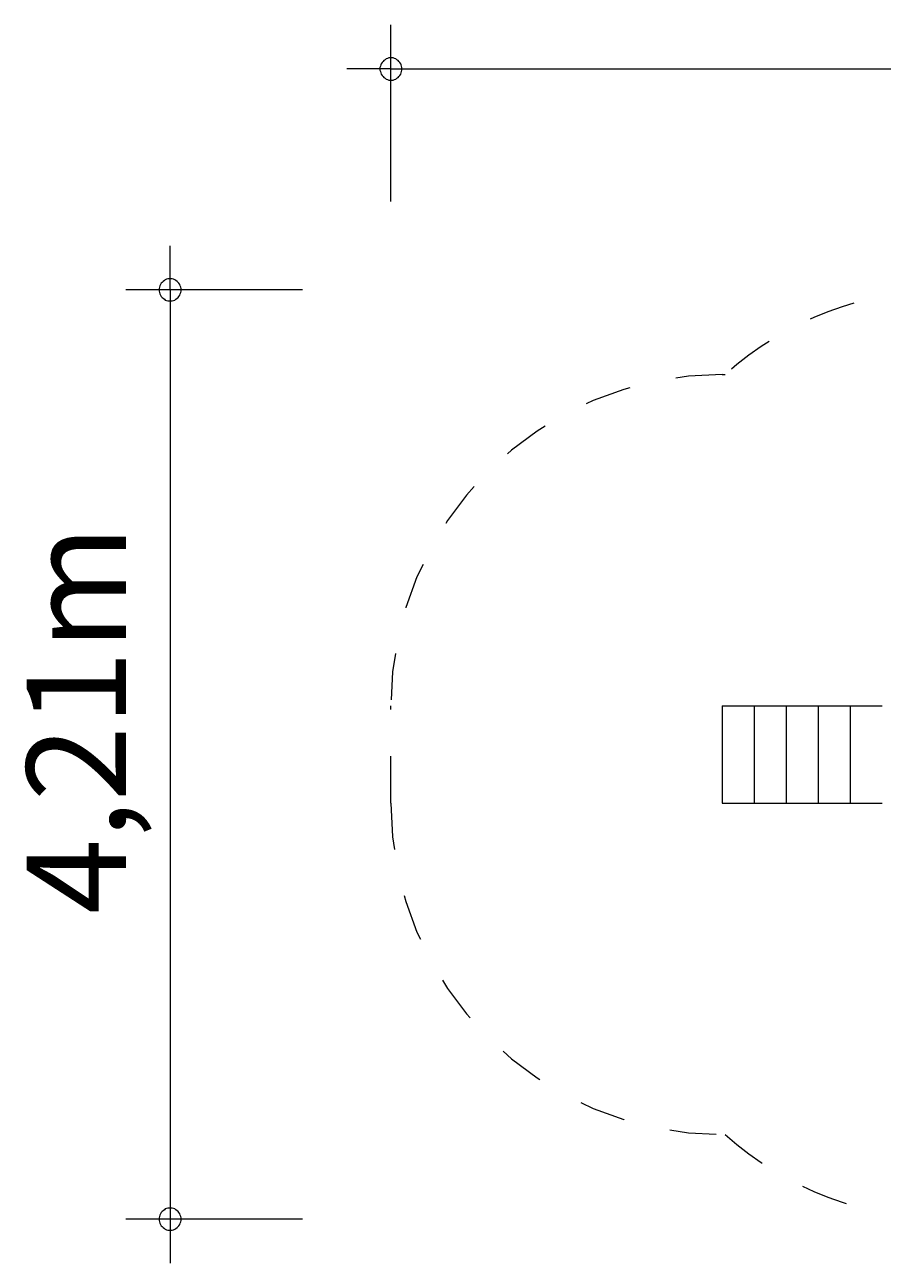
# Model space of a CAD drawing. Units: millimetres. Extents: x 280.6 to 349.6, y 170.5 to 227.4.
# Drawn here: x 280.6 to 300, y 170.5 to 198.6 of the extents above; entities that cross this region are included whole.
import ezdxf

# ---------------------------------------------------------------- set-up
doc = ezdxf.new("R2010")
doc.units = ezdxf.units.MM
doc.header["$MEASUREMENT"] = 0
for name, pattern in [('AI-Linetype-10', [2.116667, 1.058333, -1.058333]), ('AI-Linetype-4', [2.116667, 1.058333, -1.058333]), ('AI-Linetype-5', [2.116667, 1.058333, -1.058333]), ('AI-Linetype-6', [2.116667, 1.058333, -1.058333]), ('AI-Linetype-7', [2.116667, 1.058333, -1.058333]), ('AI-Linetype-8', [2.116667, 1.058333, -1.058333]), ('AI-Linetype-9', [2.116667, 1.058333, -1.058333])]:
    doc.linetypes.add(name, pattern=pattern)
doc.layers.add('Ebene 1', color=7, linetype='Continuous', lineweight=0)

# ---------------------------------------------------------------- blocks, each defined once
blk = doc.blocks.new('Block_0')
at = {"layer": 'Ebene 1', "color": 250, "lineweight": 9}
for p, q in [((296.354, 183.151), (297.078, 183.151)), ((296.354, 183.151), (296.354, 180.951)), ((297.078, 183.151), (297.803, 183.151)), ((297.078, 183.151), (297.078, 180.951)), ((297.803, 183.151), (298.527, 183.151)), ((297.803, 183.151), (297.803, 180.951)), ((298.527, 183.151), (299.252, 183.151)), ((298.527, 183.151), (298.527, 180.951)), ((299.252, 183.151), (299.976, 183.151)), ((299.252, 183.151), (299.252, 180.951)), ((296.354, 180.951), (297.078, 180.951)), ((297.078, 180.951), (297.803, 180.951)), ((297.803, 180.951), (298.527, 180.951)), ((298.527, 180.951), (299.252, 180.951)), ((299.252, 180.951), (299.976, 180.951))]:
    blk.add_line(p, q, dxfattribs=at)
blk = doc.blocks.new('Block_1')
at = {"layer": 'Ebene 1', "color": 250, "linetype": 'AI-Linetype-9', "lineweight": 18}
blk.add_line((296.354, 190.651), (296.419, 190.651), dxfattribs=at)
at = {"layer": 'Ebene 1', "color": 250, "linetype": 'AI-Linetype-7', "lineweight": 18}
blk.add_line((288.854, 180.951), (288.854, 183.151), dxfattribs=at)
at = {"layer": 'Ebene 1', "color": 250, "linetype": 'AI-Linetype-5', "lineweight": 18}
blk.add_line((296.419, 173.451), (296.419, 173.451), dxfattribs=at)
at = {"layer": 'Ebene 1', "color": 250, "linetype": 'AI-Linetype-10', "lineweight": 18}
blk.add_open_spline([(301.425, 192.566), (299.577, 192.566), (297.795, 191.884), (296.419, 190.651)], degree=3, dxfattribs=at)
at = {"layer": 'Ebene 1', "color": 250, "linetype": 'AI-Linetype-8', "lineweight": 18}
blk.add_open_spline([(296.354, 190.651), (292.212, 190.651), (288.854, 187.293), (288.854, 183.151)], degree=3, dxfattribs=at)
at = {"layer": 'Ebene 1', "color": 250, "linetype": 'AI-Linetype-6', "lineweight": 18}
blk.add_open_spline([(288.854, 180.951), (288.854, 176.809), (292.212, 173.451), (296.354, 173.451), (296.375, 173.451), (296.397, 173.451), (296.419, 173.451)], degree=3, knots=[0, 0, 0, 0, 1, 1, 1, 2, 2, 2, 2], dxfattribs=at)
at = {"layer": 'Ebene 1', "color": 250, "linetype": 'AI-Linetype-4', "lineweight": 18}
blk.add_open_spline([(296.419, 173.451), (297.795, 172.218), (299.577, 171.536), (301.425, 171.536)], degree=3, dxfattribs=at)

msp = doc.modelspace()

# ---------------------------------------------------------------- linework, layer by layer
at = {"layer": 'Ebene 1', "color": 250, "lineweight": 18}
for p, q in [((288.854, 194.566), (288.854, 198.566)), ((288.854, 197.566), (287.854, 197.566)), ((288.854, 197.566), (349.644, 197.566)), ((283.854, 192.566), (283.854, 193.566)), ((286.854, 192.566), (282.854, 192.566)), ((283.854, 192.566), (283.854, 170.536)), ((286.854, 171.536), (282.854, 171.536))]:
    msp.add_line(p, q, dxfattribs=at)
for points in [[(289.104, 197.566), (289.104, 197.596), (289.094, 197.626), (289.084, 197.656), (289.074, 197.686), (289.054, 197.716), (289.034, 197.736), (289.014, 197.756), (288.984, 197.776), (288.964, 197.796), (288.934, 197.806), (288.904, 197.816), (288.874, 197.816), (288.834, 197.816), (288.804, 197.816), (288.774, 197.806), (288.744, 197.796), (288.724, 197.776), (288.694, 197.756), (288.674, 197.736), (288.654, 197.716), (288.634, 197.686), (288.624, 197.656), (288.614, 197.626), (288.604, 197.596), (288.604, 197.566)], [(288.604, 197.566), (288.604, 197.536), (288.614, 197.506), (288.624, 197.476), (288.634, 197.446), (288.654, 197.416), (288.674, 197.396), (288.694, 197.376), (288.724, 197.356), (288.744, 197.336), (288.774, 197.326), (288.804, 197.316), (288.834, 197.316), (288.874, 197.316), (288.904, 197.316), (288.934, 197.326), (288.964, 197.336), (288.984, 197.356), (289.014, 197.376), (289.034, 197.396), (289.054, 197.416), (289.074, 197.446), (289.084, 197.476), (289.094, 197.506), (289.104, 197.536), (289.104, 197.566)], [(284.104, 192.566), (284.104, 192.596), (284.094, 192.626), (284.084, 192.656), (284.074, 192.686), (284.054, 192.716), (284.034, 192.736), (284.014, 192.756), (283.984, 192.776), (283.964, 192.796), (283.934, 192.806), (283.904, 192.816), (283.874, 192.816), (283.834, 192.816), (283.804, 192.816), (283.774, 192.806), (283.744, 192.796), (283.724, 192.776), (283.694, 192.756), (283.674, 192.736), (283.654, 192.716), (283.634, 192.686), (283.624, 192.656), (283.614, 192.626), (283.604, 192.596), (283.604, 192.566)], [(283.604, 192.566), (283.604, 192.536), (283.614, 192.506), (283.624, 192.476), (283.634, 192.446), (283.654, 192.416), (283.674, 192.396), (283.694, 192.376), (283.724, 192.356), (283.744, 192.336), (283.774, 192.326), (283.804, 192.316), (283.834, 192.316), (283.874, 192.316), (283.904, 192.316), (283.934, 192.326), (283.964, 192.336), (283.984, 192.356), (284.014, 192.376), (284.034, 192.396), (284.054, 192.416), (284.074, 192.446), (284.084, 192.476), (284.094, 192.506), (284.104, 192.536), (284.104, 192.566)], [(284.104, 171.536), (284.104, 171.566), (284.094, 171.596), (284.084, 171.626), (284.074, 171.656), (284.054, 171.686), (284.034, 171.706), (284.014, 171.726), (283.984, 171.746), (283.964, 171.766), (283.934, 171.776), (283.904, 171.786), (283.874, 171.786), (283.834, 171.786), (283.804, 171.786), (283.774, 171.776), (283.744, 171.766), (283.724, 171.746), (283.694, 171.726), (283.674, 171.706), (283.654, 171.686), (283.634, 171.656), (283.624, 171.626), (283.614, 171.596), (283.604, 171.566), (283.604, 171.536)], [(283.604, 171.536), (283.604, 171.506), (283.614, 171.476), (283.624, 171.446), (283.634, 171.416), (283.654, 171.386), (283.674, 171.366), (283.694, 171.346), (283.724, 171.326), (283.744, 171.306), (283.774, 171.296), (283.804, 171.286), (283.834, 171.286), (283.874, 171.286), (283.904, 171.286), (283.934, 171.296), (283.964, 171.306), (283.984, 171.326), (284.014, 171.346), (284.034, 171.366), (284.054, 171.386), (284.074, 171.416), (284.084, 171.446), (284.094, 171.476), (284.104, 171.506), (284.104, 171.536)]]:
    msp.add_lwpolyline(points, dxfattribs=at)

# ---------------------------------------------------------------- block references
at = {"layer": 'Ebene 1'}
for name in ['Block_1', 'Block_0']:
    msp.add_blockref(name, (0, 0), dxfattribs=at)

# ---------------------------------------------------------------- texts
at = {"layer": 'Ebene 1', "insert": (282.854, 178.437), "char_height": 0.2, "attachment_point": 7, "rotation": 90}
msp.add_mtext('\\C7;\\FVAGRounded Lt Normal|b0|i0|c1;\\H2.250000;\\W1.000000;4,21m', dxfattribs=at)

doc.saveas('drawing.dxf')
